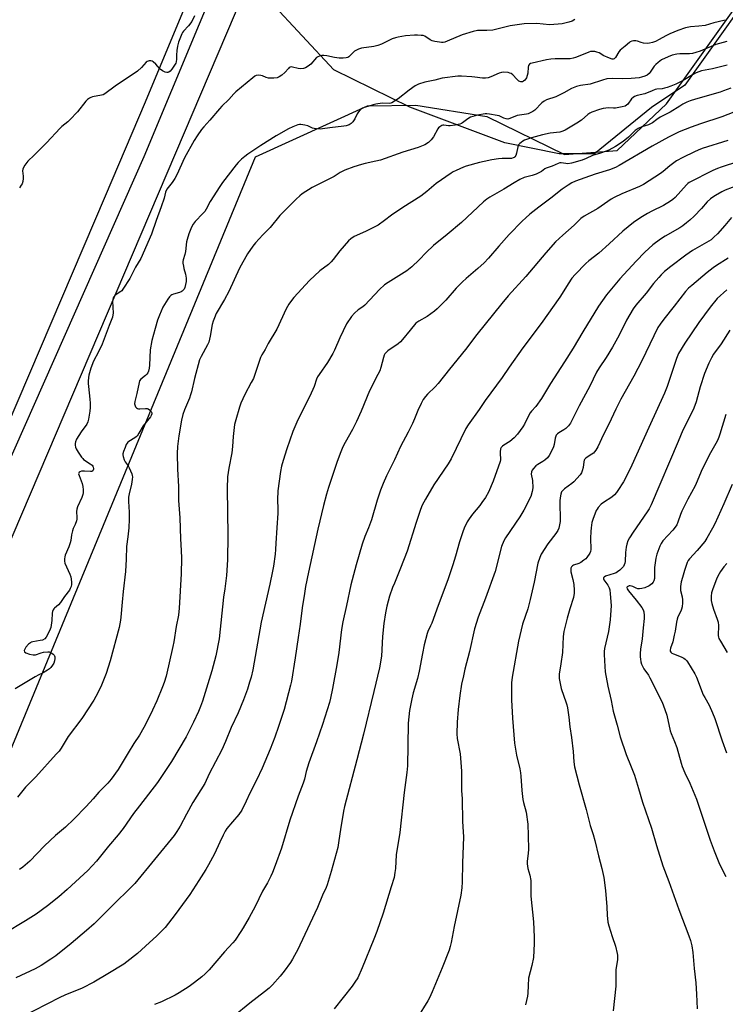
# Model space of a CAD drawing. Units: inches. Extents: x 1213771 to 1219771, y 565455 to 569455.
# Drawn here: x 1218221 to 1218559, y 568361 to 568833 of the extents above; entities that cross this region are included whole.
import ezdxf

# ---------------------------------------------------------------- set-up
doc = ezdxf.new("R2010")
doc.units = ezdxf.units.IN
doc.header["$MEASUREMENT"] = 0
for name, color, linetype in [('NTRL-Pasture Land', 2, 'Continuous'), ('NTRL-Trees', 3, 'Continuous'), ('TRANS-Road', 130, 'Continuous'), ('Undefined', 1, 'Continuous')]:
    doc.layers.add(name, color=color, linetype=linetype)

msp = doc.modelspace()

# ---------------------------------------------------------------- linework, layer by layer
at = {"layer": 'NTRL-Pasture Land'}
msp.add_polyline3d([(1218009.15, 568082.58, 0), (1218041.53, 568136.89, 0), (1218063.46, 568170.66, 0), (1218077.32, 568182.14, 0), (1218091.9, 568178.35, 0), (1218137.7, 568150.49, 0), (1218147.49, 568154.63, 0), (1218153.25, 568165.01, 0), (1218155.09, 568171.88, 0), (1218153.52, 568187.96, 0), (1218148.56, 568204.66, 0), (1218135.93, 568211.84, 0), (1218099.54, 568239.98, 0), (1218217.05, 568482.94, 0), (1218334.37, 568767.56, 0), (1218388.02, 568791.99, 0), (1218411.25, 568792.25, 0), (1218445.26, 568786.87, 0), (1218482.36, 568768.6, 0), (1218507.65, 568770.54, 0), (1218531.32, 568792.89, 0), (1218582.42, 568864.67, 0)], dxfattribs=at)
at = {"layer": 'NTRL-Trees'}
msp.add_lwpolyline([(1216041.69, 569455.25), (1218804.88, 569454.97), (1218737.17, 569391.34), (1218561.82, 569261.13), (1218478.49, 569202.1), (1218400.37, 569080.57), (1218385.6, 569043.95), (1218281.48, 568793.72), (1218262.32, 568748.65), (1218111.13, 568394.34), (1218075.44, 568307.23), (1218075.15, 568306.54), (1218064.36, 568280.21), (1218046.46, 568236.52), (1218042.75, 568227.46), (1218038.1, 568216.83), (1218034.59, 568208.94), (1218029.09, 568196.55), (1218025.7, 568190.08), (1218016.7, 568172.89), (1218003.17, 568150.36), (1217984.02, 568130.07), (1217967.12, 568110.92)], dxfattribs=at)
msp.add_lwpolyline([(1218496.73, 568769.03), (1218479.8, 568769.03), (1218453.76, 568774.24), (1218408.26, 568791.27), (1218371.89, 568809.27), (1218341.64, 568841.8), (1218344.24, 568860.56), (1218381.27, 568957.31), (1218435.09, 569073.63), (1218499.32, 569172.59), (1218593.07, 569252.45), (1218815.3, 569403.49), (1218846.55, 569431.27), (1218859.58, 569454.96), (1219071.16, 569454.94), (1218996.52, 569355.47), (1218865.02, 569212.76), (1218771.5, 569111.27), (1218582.74, 568861.76), (1218540.03, 568801.88), (1218524.08, 568791.17)], close=True, dxfattribs=at)
at = {"layer": 'TRANS-Road'}
for points in [[(1218048.05, 568228.4), (1218175.9, 568530.23), (1218281.05, 568767.7), (1218374.67, 568992.29)], [(1218349.03, 568893.9), (1218193.52, 568529), (1218055.38, 568212.03), (1218053.43, 568207.6), (1218051.43, 568203.19)]]:
    msp.add_lwpolyline(points, dxfattribs=at)
at = {"layer": 'Undefined'}
for points, elevation in [([(1218487.33, 568833.38), (1218486.14, 568832.64), (1218484.47, 568832.06), (1218481.3, 568831.29), (1218479.3, 568831.09), (1218475.28, 568830.88), (1218469.1, 568831.51), (1218463.16, 568831.25), (1218456.43, 568830.26), (1218448.15, 568828.24), (1218445.24, 568828.04), (1218441.84, 568828.11), (1218440.72, 568828.02), (1218438.73, 568827.55), (1218433.36, 568826.03), (1218426.14, 568822.91), (1218425.11, 568822.53), (1218424.33, 568822.34), (1218423.48, 568822.31), (1218422.6, 568822.42), (1218420.25, 568822.87), (1218419.1, 568823.19), (1218418.06, 568823.69), (1218415.44, 568825.35), (1218414.64, 568825.62), (1218413.77, 568825.77), (1218411.98, 568825.91), (1218410.57, 568825.86), (1218406.29, 568825.5), (1218402.79, 568824.95), (1218401.44, 568824.62), (1218399.92, 568824.08), (1218394.69, 568821.55), (1218392.94, 568820.87), (1218391.03, 568820.45), (1218385.1, 568819.58), (1218383.78, 568819.2), (1218382.79, 568818.72), (1218381.87, 568818.11), (1218379.17, 568815.49), (1218378.56, 568815.15), (1218377.81, 568814.92), (1218376.34, 568814.75), (1218374.44, 568814.88), (1218372.2, 568815.2), (1218368.5, 568815.96), (1218367.16, 568816.16), (1218366.1, 568816.14), (1218365.03, 568815.86), (1218364.27, 568815.54), (1218363.59, 568815.08), (1218360.93, 568811.99), (1218359.58, 568810.93), (1218358.38, 568810.17), (1218357.36, 568809.83), (1218356, 568809.77), (1218354.89, 568809.89), (1218352.08, 568810.58), (1218351.54, 568810.61), (1218351.05, 568810.51), (1218350.59, 568810.29), (1218350.17, 568809.95), (1218348.48, 568808), (1218346.95, 568806.63), (1218345.75, 568805.81), (1218344.8, 568805.47), (1218343.2, 568805.23), (1218340.64, 568805.25), (1218339.46, 568805.52), (1218337.73, 568806.31), (1218336.99, 568806.57), (1218335.88, 568806.64), (1218334.78, 568806.46), (1218334.03, 568806.12), (1218333.11, 568805.46), (1218324.96, 568798.73), (1218323.95, 568797.66), (1218321.68, 568794.98), (1218318.34, 568791.76), (1218317.22, 568790.59), (1218312.44, 568785.04), (1218309.67, 568781.98), (1218308.58, 568780.61), (1218306.4, 568777.56), (1218304.97, 568775.37), (1218300.39, 568767.04), (1218296.74, 568758.95), (1218295.81, 568757.09), (1218294.48, 568755.17), (1218292.5, 568752.87), (1218291.88, 568751.96), (1218291.31, 568750.63), (1218290.61, 568747.75), (1218289.28, 568743.52), (1218286.77, 568737.09), (1218284.52, 568730.47), (1218279.45, 568718.75), (1218276.99, 568714.62), (1218274.12, 568709.16), (1218270.88, 568704.02), (1218270.35, 568703.35), (1218269.93, 568702.97), (1218267.71, 568701.56), (1218267.02, 568701.05), (1218266.49, 568700.43), (1218266.25, 568699.96), (1218266.04, 568699.23), (1218265.96, 568698.41), (1218266.2, 568692.66), (1218266.11, 568691.83), (1218265.85, 568690.75), (1218264.23, 568686.67), (1218261.95, 568680.24), (1218260.94, 568677.66), (1218259.17, 568674.03), (1218256.84, 568669.63), (1218255.44, 568666.23), (1218254.54, 568662.92), (1218254.37, 568661.76), (1218254.24, 568659.98), (1218254.23, 568658.81), (1218254.33, 568657.39), (1218255.09, 568651.42), (1218255.19, 568649.42), (1218255.18, 568647.41), (1218255.07, 568645.65), (1218254.46, 568641.84), (1218254.08, 568640.42), (1218253.57, 568639.39), (1218250.84, 568635.78), (1218248.67, 568632.13), (1218248.15, 568630.85), (1218248.01, 568630.13), (1218247.99, 568629.39), (1218248.17, 568628.31), (1218248.48, 568627.51), (1218249.4, 568625.99), (1218251.04, 568623.51), (1218251.61, 568622.85), (1218252.05, 568622.46), (1218255.27, 568620.36), (1218256.08, 568619.67), (1218256.42, 568619.21), (1218256.67, 568618.7), (1218256.81, 568618.17), (1218256.8, 568617.73), (1218256.7, 568617.31), (1218256.49, 568616.98), (1218255.98, 568616.73), (1218255.31, 568616.7), (1218252.44, 568616.9), (1218250.98, 568616.83), (1218250.26, 568616.59), (1218249.92, 568616.31), (1218249.71, 568615.95), (1218249.68, 568615.49), (1218249.86, 568614.72), (1218251.3, 568610.91), (1218251.73, 568609.5), (1218251.92, 568607.85), (1218251.88, 568606.48), (1218251.67, 568605.62), (1218251.15, 568604.22), (1218249.15, 568599.68), (1218248.77, 568598.62), (1218248.66, 568597.52), (1218248.83, 568594.67), (1218248.75, 568593.82), (1218248.57, 568592.99), (1218248.04, 568591.35), (1218247.06, 568589.29), (1218246.67, 568588.26), (1218246.21, 568586.39), (1218245.86, 568583.58), (1218245.63, 568582.47), (1218244.92, 568580.53), (1218243.23, 568576.61), (1218243, 568575.84), (1218242.85, 568574.81), (1218242.92, 568573.66), (1218243.14, 568572.82), (1218245.46, 568567.42), (1218245.91, 568566.14), (1218246.1, 568565.04), (1218246.19, 568563.61), (1218246.19, 568562.47), (1218246.07, 568561.63), (1218245.68, 568560.55), (1218245.26, 568559.8), (1218242.96, 568556.77), (1218241.05, 568553.85), (1218240.05, 568552.82), (1218238.1, 568551.22), (1218237.73, 568550.82), (1218237.43, 568550.37), (1218237.15, 568549.57), (1218236.98, 568548.71), (1218236.86, 568545.26), (1218236.3, 568541.88), (1218236.05, 568541.06), (1218235.6, 568540.02), (1218234.14, 568537.27), (1218233.43, 568536.51), (1218232.34, 568535.91), (1218231.23, 568535.63), (1218227.78, 568535.08), (1218226.96, 568534.83), (1218226.54, 568534.62), (1218225.72, 568533.95), (1218224.42, 568532.43), (1218223.82, 568531.52), (1218223.64, 568530.86), (1218223.76, 568530.28), (1218224.31, 568529.83), (1218226.21, 568529.13), (1218227.92, 568528.74), (1218229.03, 568528.88), (1218231.78, 568529.83), (1218232.92, 568530.09), (1218234.98, 568530.23), (1218235.55, 568530.17), (1218236.1, 568530.02), (1218236.85, 568529.6), (1218237.53, 568529.08), (1218237.92, 568528.69), (1218238.19, 568528.25), (1218238.29, 568527.78), (1218238.25, 568527), (1218238.05, 568525.92), (1218237.72, 568524.86), (1218237.18, 568523.88), (1218236.35, 568522.74), (1218235.75, 568522.14), (1218234.79, 568521.44), (1218232.74, 568520.2), (1218230.62, 568519.23), (1218228.87, 568518.25), (1218219.2, 568512.52)], 598), ([(1218559.79, 568833.01), (1218558.67, 568832.94), (1218553.91, 568831.74), (1218549.78, 568830.55), (1218546.82, 568830.15), (1218542.75, 568829.81), (1218540.41, 568829.32), (1218536.69, 568828.03), (1218532.85, 568826.42), (1218530.94, 568825.56), (1218527.81, 568823.8), (1218525.97, 568822.86), (1218524.59, 568822.34), (1218523.17, 568821.94), (1218522.03, 568821.84), (1218520.31, 568822.03), (1218519.2, 568822.29), (1218517.36, 568822.93), (1218516.57, 568823.12), (1218515.51, 568823.14), (1218514.71, 568822.96), (1218513.94, 568822.64), (1218513.48, 568822.34), (1218511.42, 568820.51), (1218509.14, 568818.69), (1218508.44, 568817.81), (1218506.78, 568815.08), (1218506.21, 568814.56), (1218505.77, 568814.4), (1218505.27, 568814.41), (1218504.74, 568814.53), (1218502.86, 568815.27), (1218501.27, 568816), (1218498.96, 568817.31), (1218497.94, 568817.77), (1218496.87, 568818.04), (1218495.74, 568818.06), (1218494.89, 568817.96), (1218494.06, 568817.73), (1218489.8, 568815.87), (1218487.67, 568815.07), (1218486.58, 568814.76), (1218485.17, 568814.55), (1218483.74, 568814.44), (1218477.88, 568814.49), (1218475.82, 568814.4), (1218473.82, 568814.06), (1218466.86, 568812.47), (1218466.1, 568812.21), (1218465.67, 568811.94), (1218465.2, 568811.32), (1218465.01, 568810.52), (1218464.77, 568807.57), (1218464.19, 568805.39), (1218463.95, 568804.89), (1218463.44, 568804.23), (1218462.79, 568803.73), (1218462.28, 568803.55), (1218461.47, 568803.49), (1218460.98, 568803.63), (1218460.56, 568803.87), (1218459.57, 568804.73), (1218457.6, 568806.9), (1218456.94, 568807.4), (1218456.18, 568807.7), (1218455.36, 568807.88), (1218453.1, 568808.11), (1218452.25, 568807.99), (1218451.14, 568807.63), (1218447.17, 568805.84), (1218445.84, 568805.46), (1218444.49, 568805.2), (1218443.08, 568805.19), (1218439.39, 568805.79), (1218437.98, 568805.94), (1218433.03, 568806.25), (1218431.29, 568806.26), (1218423.78, 568805.17), (1218420.24, 568804.31), (1218415.45, 568803.36), (1218412.4, 568802.29), (1218410.86, 568801.49), (1218408, 568799.47), (1218402.71, 568795.31), (1218400.99, 568794.17), (1218399.71, 568793.46), (1218399.18, 568793.27), (1218398.38, 568793.12), (1218395.03, 568793.2), (1218392.11, 568792.79), (1218390.68, 568792.47), (1218388.15, 568791.73), (1218386.48, 568791.2), (1218385.68, 568790.85), (1218384.51, 568790.01), (1218383.72, 568789.18), (1218383.13, 568788.17), (1218382, 568785.73), (1218381.03, 568784.26), (1218380.22, 568783.44), (1218379.23, 568782.92), (1218377.86, 568782.46), (1218376.77, 568782.24), (1218369.95, 568781.48), (1218366.5, 568780.89), (1218365.36, 568780.8), (1218363.65, 568780.88), (1218362.53, 568781.06), (1218361.73, 568781.35), (1218359.4, 568782.42), (1218358.03, 568782.78), (1218356.08, 568783.03), (1218355.53, 568783.01), (1218354.71, 568782.83), (1218352.3, 568781.89), (1218350.18, 568780.95), (1218344.31, 568777.55), (1218336.88, 568772.92), (1218330.67, 568768.81), (1218329.22, 568767.77), (1218327.73, 568766.41), (1218326.08, 568764.79), (1218325.11, 568763.71), (1218318.57, 568755.16), (1218317.29, 568753.28), (1218312.68, 568746.09), (1218310.8, 568742.5), (1218310.09, 568741.33), (1218309.23, 568740.29), (1218305.44, 568736.58), (1218304.51, 568735.25), (1218303.74, 568733.79), (1218302.45, 568730.62), (1218301.62, 568727.95), (1218301.4, 568726.82), (1218300.81, 568722.18), (1218300.5, 568720.78), (1218299.78, 568718.23), (1218299.64, 568717.38), (1218299.64, 568716.52), (1218299.83, 568715.09), (1218300.1, 568713.99), (1218300.94, 568711.31), (1218301.2, 568709.39), (1218301.21, 568708.57), (1218301.11, 568707.72), (1218300.47, 568704.92), (1218300.15, 568704.16), (1218299.82, 568703.69), (1218299.21, 568703.1), (1218298.74, 568702.79), (1218297.94, 568702.49), (1218295.05, 568701.74), (1218294.25, 568701.41), (1218293.79, 568701.09), (1218293.22, 568700.46), (1218292.37, 568699.26), (1218290.74, 568696.81), (1218290.02, 568695.52), (1218288.41, 568691.67), (1218287.52, 568689.23), (1218286.28, 568685.23), (1218284.66, 568679.48), (1218283.91, 568675.07), (1218283.69, 568667.69), (1218283.51, 568666.29), (1218283.16, 568664.86), (1218282.83, 568664.06), (1218282.37, 568663.38), (1218281.78, 568662.77), (1218279.5, 568660.96), (1218278.9, 568660.14), (1218278.6, 568659.37), (1218277.61, 568654.13), (1218276.59, 568650.25), (1218276.51, 568649.14), (1218276.71, 568648.1), (1218276.99, 568647.64), (1218277.37, 568647.25), (1218277.8, 568646.93), (1218278.28, 568646.73), (1218279.02, 568646.68), (1218281.74, 568646.95), (1218282.54, 568646.88), (1218283.03, 568646.69), (1218283.68, 568646.23), (1218284.4, 568645.44), (1218284.71, 568644.78), (1218284.7, 568644.32), (1218284.47, 568643.6), (1218284.09, 568642.89), (1218280.61, 568638.57), (1218278.58, 568635), (1218277.66, 568633.68), (1218277.3, 568633.29), (1218276.67, 568632.79), (1218273.69, 568631.07), (1218273.26, 568630.73), (1218272.89, 568630.33), (1218272.47, 568629.59), (1218271.9, 568628.24), (1218271.17, 568626.32), (1218270.86, 568625.22), (1218270.83, 568624.68), (1218270.94, 568623.89), (1218271.42, 568622.35), (1218271.99, 568621.36), (1218273.35, 568619.44), (1218273.9, 568618.44), (1218275.14, 568615.55), (1218275.39, 568614.75), (1218275.46, 568614.2), (1218275.39, 568612.8), (1218275.04, 568610.56), (1218273.8, 568606.06), (1218273.54, 568604.37), (1218273.53, 568602.67), (1218273.79, 568599.51), (1218273.86, 568597.5), (1218273.88, 568593.78), (1218273.74, 568589.76), (1218273.3, 568585.42), (1218272.59, 568580.68), (1218272.41, 568574.62), (1218272.06, 568568.7), (1218270.97, 568559.21), (1218270.45, 568554.01), (1218269.96, 568546.81), (1218269.79, 568545.36), (1218269.12, 568541.95), (1218264.74, 568525.94), (1218262.82, 568519.83), (1218260.27, 568513.41), (1218257.98, 568508.89), (1218256.98, 568507.08), (1218251.19, 568498.22), (1218244.69, 568489.58), (1218241.26, 568484.13), (1218240.28, 568482.7), (1218238.98, 568481.15), (1218229.12, 568470.36), (1218224.25, 568465.44), (1218220.34, 568460.6)], 596), ([(1218305.1, 568835.12), (1218303.83, 568832.43), (1218302.24, 568830.28), (1218299.92, 568827.83), (1218299.46, 568827.19), (1218299.06, 568826.46), (1218297.55, 568822.42), (1218296.96, 568820.51), (1218296.73, 568818.5), (1218296.62, 568816.19), (1218296.63, 568814.27), (1218296.47, 568813.12), (1218296.23, 568812.49), (1218295.63, 568811.48), (1218294.24, 568809.54), (1218293.48, 568808.63), (1218292.83, 568808.11), (1218292.35, 568807.91), (1218291.87, 568807.88), (1218291.14, 568808.11), (1218289.92, 568808.77), (1218288.77, 568809.58), (1218286.64, 568811.92), (1218285.31, 568813.06), (1218284.82, 568813.34), (1218284.3, 568813.51), (1218283.49, 568813.54), (1218282.96, 568813.44), (1218282.48, 568813.2), (1218282.06, 568812.86), (1218279.86, 568810.42), (1218277.86, 568808.64), (1218267.11, 568801.46), (1218262.16, 568797.71), (1218261.4, 568797.33), (1218260.59, 568797.08), (1218256.31, 568796.33), (1218255.52, 568796.04), (1218254.81, 568795.62), (1218253.91, 568794.96), (1218253.1, 568794.17), (1218249.15, 568789.16), (1218245.52, 568785.27), (1218244.45, 568784.25), (1218241.68, 568782.05), (1218240.82, 568781.27), (1218234.25, 568774.19), (1218228.43, 568768.37), (1218225.38, 568765.44), (1218223.94, 568763.61), (1218223.05, 568762.13), (1218222.88, 568761.61), (1218222.81, 568760.81), (1218223.03, 568758.32), (1218223.04, 568757.17), (1218222.9, 568755.73), (1218222.62, 568754.62), (1218222.22, 568753.88), (1218221.38, 568752.73)], 600), ([(1218560.17, 568822.88), (1218554.95, 568821.34), (1218547.35, 568818.23), (1218545.4, 568817.54), (1218543.74, 568817.14), (1218542.35, 568816.91), (1218537.63, 568816.85), (1218536.19, 568816.73), (1218533.95, 568816.24), (1218532.01, 568815.51), (1218528.87, 568814.04), (1218527.21, 568812.81), (1218526.1, 568811.83), (1218525.31, 568810.97), (1218523.49, 568808.12), (1218522.98, 568807.46), (1218521.97, 568806.63), (1218520.94, 568806.18), (1218519.3, 568805.69), (1218518.18, 568805.46), (1218514.42, 568805.12), (1218510.29, 568804.86), (1218505.42, 568805.1), (1218502.75, 568804.93), (1218500.54, 568804.34), (1218494.64, 568802.31), (1218490.11, 568801.66), (1218488.11, 568801.17), (1218485.71, 568800.24), (1218482.09, 568798.25), (1218478.19, 568796.26), (1218473.86, 568794.79), (1218472.6, 568794.23), (1218471.52, 568793.38), (1218468.22, 568789.91), (1218467.28, 568789.25), (1218466, 568788.56), (1218464.93, 568788.12), (1218464.15, 568787.93), (1218459.73, 568787.27), (1218458.6, 568786.9), (1218455.76, 568785.72), (1218455.25, 568785.65), (1218454.47, 568785.76), (1218453.43, 568786.13), (1218451.18, 568787.11), (1218450.12, 568787.39), (1218446.44, 568788.06), (1218445.28, 568788.15), (1218444.41, 568788.12), (1218440.72, 568787.48), (1218437.42, 568786.51), (1218436.17, 568785.82), (1218433.49, 568783.76), (1218433.05, 568783.5), (1218432.25, 568783.22), (1218429.99, 568782.78), (1218427.7, 568782.45), (1218426.85, 568782.44), (1218424.62, 568782.7), (1218424.09, 568782.69), (1218423.59, 568782.56), (1218422.67, 568781.99), (1218422.05, 568781.43), (1218421.7, 568780.99), (1218419.67, 568777.18), (1218418.56, 568775.62), (1218417.98, 568775.02), (1218417.28, 568774.47), (1218415.54, 568773.36), (1218412.38, 568772.06), (1218405.04, 568769.75), (1218394.2, 568765.99), (1218391.98, 568765.39), (1218386.89, 568764.3), (1218385.2, 568763.86), (1218381.55, 568762.73), (1218377.12, 568761.1), (1218375.01, 568759.99), (1218372.05, 568758.11), (1218370.79, 568757.4), (1218361.53, 568752.83), (1218356.77, 568749.76), (1218355.62, 568748.81), (1218353.87, 568747.18), (1218346.02, 568739.35), (1218341.41, 568733.7), (1218337.93, 568730.19), (1218334.35, 568726.35), (1218333.11, 568724.71), (1218330.58, 568721.01), (1218326.67, 568714.15), (1218321.6, 568702.9), (1218319.58, 568699.13), (1218315.62, 568692.41), (1218314.69, 568690.32), (1218314.14, 568688.74), (1218313.69, 568687.09), (1218312.63, 568681.5), (1218311.97, 568678.63), (1218311.42, 568677.37), (1218308.33, 568671.76), (1218307.57, 568670.15), (1218305.14, 568661.28), (1218303.71, 568654.91), (1218303.33, 568653.5), (1218302.73, 568651.88), (1218300.34, 568646.22), (1218299.56, 568644.03), (1218298.95, 568641.25), (1218297.73, 568633.77), (1218297.04, 568628.66), (1218296.83, 568625.37), (1218296.99, 568617.73), (1218297.51, 568609.57), (1218297.47, 568602.71), (1218298.19, 568594.42), (1218298.52, 568584.38), (1218298.84, 568578.81), (1218298.96, 568575.14), (1218298.81, 568567.57), (1218297.88, 568551.22), (1218297.47, 568547.86), (1218296.34, 568542.44), (1218295.23, 568534.98), (1218294.81, 568532.77), (1218291.59, 568518.54), (1218290.7, 568515.58), (1218289.9, 568513.42), (1218287.14, 568506.83), (1218285.09, 568502.3), (1218283.03, 568498.03), (1218280.88, 568493.91), (1218278.78, 568490.37), (1218276.13, 568486.3), (1218273.4, 568481.9), (1218268.55, 568473.81), (1218265.26, 568469.14), (1218263.61, 568467.27), (1218259.39, 568463.02), (1218256.69, 568459.81), (1218253.3, 568456.14), (1218247.38, 568450.04), (1218243.36, 568446.2), (1218238.65, 568442.12), (1218233.38, 568437.32), (1218226.24, 568429.96), (1218223.01, 568427), (1218221.34, 568425.83)], 594), ([(1218560.35, 568811.48), (1218553.32, 568809.72), (1218548.1, 568808.7), (1218546.75, 568808.32), (1218545.55, 568807.81), (1218543.77, 568806.88), (1218539.33, 568804.2), (1218537.07, 568802.95), (1218535.76, 568802.34), (1218533.29, 568801.36), (1218531.63, 568800.75), (1218530.25, 568800.39), (1218529.14, 568800.19), (1218526.69, 568799.94), (1218525.9, 568799.76), (1218524.36, 568799.21), (1218520.93, 568797.72), (1218517.21, 568796.88), (1218515.95, 568796.45), (1218515.25, 568796.02), (1218514.43, 568795.29), (1218512.79, 568792.77), (1218512.15, 568792.25), (1218511.4, 568791.86), (1218510.11, 568791.51), (1218506.86, 568790.91), (1218505.88, 568790.86), (1218503.5, 568790.97), (1218500.88, 568790.64), (1218499.11, 568790.21), (1218495.49, 568789), (1218494.51, 568788.5), (1218493.6, 568787.9), (1218490.5, 568785.15), (1218488.38, 568783.61), (1218482.67, 568780.34), (1218481.62, 568779.84), (1218480.23, 568779.43), (1218475.53, 568778.81), (1218471.82, 568778.01), (1218466.67, 568776.62), (1218463.28, 568775.52), (1218462.52, 568775.12), (1218461.6, 568774.48), (1218460.96, 568773.94), (1218460.44, 568773.33), (1218460.05, 568772.34), (1218459.4, 568769.32), (1218459.07, 568768.23), (1218458.67, 568767.56), (1218458.3, 568767.27), (1218457.84, 568767.05), (1218457.09, 568766.81), (1218456.28, 568766.69), (1218452.54, 568766.69), (1218450.78, 568766.53), (1218447.55, 568766.04), (1218443.94, 568765.28), (1218441.72, 568764.75), (1218435.32, 568763), (1218433.96, 568762.5), (1218430.47, 568761), (1218429.16, 568760.37), (1218428.17, 568759.75), (1218421, 568754.71), (1218419.85, 568753.81), (1218416.53, 568750.94), (1218413.6, 568748.64), (1218404.92, 568743.23), (1218399.47, 568739.53), (1218396.14, 568737.03), (1218393.08, 568734.85), (1218391.56, 568733.97), (1218387.06, 568731.71), (1218381.71, 568729.29), (1218380.02, 568728.18), (1218378.9, 568727.26), (1218374.76, 568722.44), (1218371.62, 568718.27), (1218370.7, 568717.18), (1218369.32, 568715.91), (1218365.29, 568712.9), (1218360.34, 568708.27), (1218352.7, 568700.03), (1218351.59, 568698.65), (1218350.39, 568696.97), (1218349.16, 568694.64), (1218344.58, 568684.85), (1218340.49, 568678.08), (1218338.95, 568675.16), (1218337.38, 568672.58), (1218336.85, 568671.29), (1218333.36, 568661.32), (1218332.37, 568659.28), (1218329.27, 568653.67), (1218327.43, 568649.41), (1218326.71, 568647.5), (1218324.94, 568641.49), (1218324.41, 568639.18), (1218323.73, 568633.47), (1218323.37, 568628.69), (1218323.01, 568625.6), (1218321.67, 568618.27), (1218321.05, 568614.15), (1218320.76, 568608.47), (1218321.21, 568586.05), (1218321.04, 568574.42), (1218320.54, 568566.89), (1218319.73, 568560.41), (1218319.14, 568556.41), (1218317.05, 568536.51), (1218315.46, 568528.39), (1218313.5, 568521.13), (1218308.98, 568506.64), (1218308.02, 568504), (1218307.03, 568501.62), (1218304.73, 568496.51), (1218301.17, 568489.44), (1218294.08, 568477.65), (1218287.4, 568467.61), (1218278.78, 568456.49), (1218276.01, 568452.71), (1218271, 568445.49), (1218268.68, 568442.54), (1218263.96, 568437.02), (1218258.22, 568429.96), (1218254.05, 568425.44), (1218252.23, 568423.61), (1218244.22, 568416.25), (1218240.24, 568412.78), (1218234.74, 568408.51), (1218229.25, 568404.47), (1218224.2, 568401.25), (1218214.11, 568395.15)], 592), ([(1218562.08, 568800.5), (1218558.65, 568799.09), (1218556.98, 568798.48), (1218545.1, 568795.23), (1218542.64, 568794.4), (1218541.03, 568793.75), (1218539.17, 568792.79), (1218537.62, 568791.89), (1218533.02, 568788.98), (1218528.28, 568786.48), (1218526.63, 568785.44), (1218524.53, 568783.87), (1218523.63, 568783.31), (1218522.59, 568782.91), (1218519.39, 568781.98), (1218517.64, 568781.08), (1218516.24, 568780.09), (1218513.06, 568776.97), (1218510.58, 568774.92), (1218506.92, 568772.5), (1218503.71, 568770.76), (1218502.4, 568770.23), (1218499.7, 568769.31), (1218495.88, 568768.23), (1218492.77, 568766.71), (1218490.86, 568765.92), (1218485.77, 568764.54), (1218484.06, 568764.23), (1218483.02, 568764.28), (1218480.8, 568764.63), (1218480.25, 568764.61), (1218479.43, 568764.4), (1218476.47, 568763.1), (1218473.61, 568762.13), (1218472.97, 568761.72), (1218471.44, 568760.49), (1218468.78, 568759.21), (1218466.98, 568758.56), (1218463.17, 568757.58), (1218461.06, 568756.64), (1218458.23, 568755.13), (1218453.35, 568751.97), (1218446.7, 568748.16), (1218445.25, 568747.21), (1218443.62, 568745.99), (1218433.06, 568736.04), (1218426.16, 568730.23), (1218419.74, 568725.04), (1218416.16, 568721.64), (1218412.73, 568718.08), (1218409.3, 568714.79), (1218406.84, 568712.9), (1218397.87, 568707.33), (1218396.21, 568706.15), (1218393.8, 568703.97), (1218386.73, 568696.39), (1218385.85, 568695.68), (1218383.63, 568694.17), (1218381.83, 568692.59), (1218380.46, 568691.06), (1218378, 568687.45), (1218374.85, 568680.82), (1218372.26, 568674.85), (1218371.48, 568673.26), (1218368.95, 568668.99), (1218364.88, 568663.24), (1218364.13, 568661.99), (1218363.68, 568660.94), (1218362.53, 568657.43), (1218360.5, 568652.77), (1218354.72, 568641.5), (1218352.2, 568635.9), (1218349.33, 568627.52), (1218347.57, 568621.9), (1218346.89, 568619.31), (1218346.34, 568616.72), (1218345.04, 568607.47), (1218344.88, 568603.07), (1218345.09, 568598.72), (1218345.06, 568596.64), (1218344.54, 568589.69), (1218344.2, 568582.33), (1218343.97, 568579.35), (1218343.74, 568576.98), (1218342.94, 568571.25), (1218342.57, 568568.95), (1218341.28, 568562.61), (1218337.14, 568544.53), (1218333.19, 568521.55), (1218332.36, 568518.15), (1218331.59, 568515.63), (1218330.49, 568512.35), (1218328.6, 568507.18), (1218326.11, 568500.98), (1218322.78, 568494.03), (1218320.08, 568487.2), (1218318.23, 568483.26), (1218312.2, 568471.68), (1218310.13, 568467.19), (1218304.39, 568458.03), (1218301.32, 568452.42), (1218298.34, 568446.6), (1218296.77, 568444.13), (1218295.44, 568442.22), (1218276.64, 568419.18), (1218264.27, 568407.03), (1218257.06, 568399.8), (1218253.51, 568396.65), (1218246.13, 568390.43), (1218238.78, 568384.55), (1218236.34, 568382.85), (1218231.67, 568379.88), (1218228.87, 568378.31), (1218219.59, 568373.92)], 590), ([(1218563.51, 568788.98), (1218557.73, 568786.64), (1218547.54, 568783.29), (1218543.09, 568781.7), (1218537.36, 568779.5), (1218532.19, 568777.01), (1218524.42, 568772.71), (1218508.53, 568763.4), (1218506.78, 568762.45), (1218503.89, 568761.29), (1218497.03, 568759.19), (1218492.1, 568757.52), (1218487.71, 568755.92), (1218485.95, 568755.12), (1218484.2, 568754.02), (1218481.27, 568752.01), (1218475.91, 568747.79), (1218470.07, 568743.42), (1218465.74, 568739.97), (1218463.83, 568738.33), (1218462.17, 568736.74), (1218455.94, 568730.28), (1218450.92, 568724.73), (1218445.94, 568718.97), (1218443.91, 568716.74), (1218440.91, 568713.93), (1218435.28, 568709.18), (1218433.58, 568707.61), (1218430.54, 568704.54), (1218425.53, 568698.84), (1218421.41, 568694.68), (1218420.08, 568693.55), (1218416.56, 568691.03), (1218412.59, 568688.77), (1218411.24, 568687.77), (1218408.42, 568684.51), (1218404.79, 568679.89), (1218403.84, 568678.78), (1218402.7, 568677.86), (1218397.8, 568674.56), (1218396.92, 568673.8), (1218396.4, 568673.14), (1218396.06, 568672.38), (1218395.69, 568671.29), (1218394.51, 568666.47), (1218393.92, 568664.89), (1218393.07, 568663.12), (1218388.96, 568655.39), (1218385.01, 568645.62), (1218382.8, 568640.62), (1218380.9, 568636.9), (1218377.27, 568630.56), (1218376.22, 568628.52), (1218375.24, 568626.12), (1218373.54, 568621.51), (1218369.37, 568609.06), (1218368.4, 568605.76), (1218366.97, 568600.33), (1218364.29, 568588.99), (1218359.76, 568568.38), (1218358.38, 568561.54), (1218357.79, 568558.2), (1218356.72, 568551.28), (1218355.83, 568543.5), (1218354.79, 568537.17), (1218353.47, 568527.42), (1218351.56, 568516.2), (1218351.16, 568514.26), (1218348.08, 568502.55), (1218345.43, 568494.37), (1218343.66, 568489.32), (1218341.44, 568483.59), (1218337.57, 568474.44), (1218334.87, 568468.72), (1218331.63, 568462.44), (1218329.95, 568458.73), (1218327.81, 568454.36), (1218326.39, 568452.24), (1218323.31, 568448.72), (1218320.74, 568445.53), (1218319.89, 568444.34), (1218318.86, 568442.37), (1218317.35, 568438.95), (1218314.69, 568433.35), (1218311.86, 568428.15), (1218310.54, 568425.84), (1218307.31, 568420.55), (1218302.93, 568413.87), (1218295.92, 568404.26), (1218291.07, 568398.09), (1218287.04, 568393.88), (1218283.61, 568390.9), (1218277.9, 568385.69), (1218272.79, 568381.61), (1218271.36, 568380.57), (1218263.67, 568375.84), (1218256.98, 568371.94), (1218251.31, 568368.99), (1218243.14, 568365.6), (1218240.73, 568364.49), (1218222.05, 568354.98)], 588), ([(1218560.58, 568775.38), (1218548.4, 568771.45), (1218546.52, 568770.76), (1218544.67, 568769.97), (1218539.03, 568767.26), (1218536.13, 568765.62), (1218532.82, 568763.24), (1218529.61, 568760.47), (1218528.36, 568759.47), (1218520.3, 568754.28), (1218518.39, 568753.31), (1218509.93, 568749.79), (1218506.19, 568748.04), (1218504.76, 568747.18), (1218498.37, 568742.81), (1218491.82, 568739.14), (1218490.28, 568737.98), (1218487.08, 568734.82), (1218481.64, 568730), (1218478.13, 568726.75), (1218473.4, 568721.57), (1218463.83, 568710.14), (1218455.41, 568700.89), (1218452.32, 568697.29), (1218440.38, 568682.42), (1218434.92, 568675.22), (1218427.27, 568665.7), (1218421.91, 568658.85), (1218420.51, 568657.31), (1218416.78, 568653.7), (1218415.85, 568652.67), (1218414.76, 568651.15), (1218413.83, 568649.36), (1218412.23, 568645.96), (1218410.58, 568641.87), (1218409.6, 568639.73), (1218407.55, 568635.51), (1218403.93, 568628.73), (1218400.92, 568622.3), (1218397.18, 568614.66), (1218395.47, 568610.87), (1218394.28, 568607.81), (1218392.67, 568602.88), (1218389.95, 568593.55), (1218388.56, 568589.71), (1218386.72, 568585.52), (1218385.52, 568581.91), (1218382.65, 568571.93), (1218380, 568562.29), (1218377.97, 568552.5), (1218376.22, 568544.66), (1218375.59, 568540.97), (1218374.25, 568529.85), (1218373.38, 568524.02), (1218371.28, 568512.7), (1218370.32, 568508.04), (1218369.83, 568506.03), (1218366.54, 568495.43), (1218363.67, 568487.09), (1218360.02, 568477), (1218358.74, 568472.91), (1218357.79, 568469.26), (1218357.18, 568467.28), (1218354.87, 568461.07), (1218350.88, 568449.52), (1218346.85, 568436.19), (1218343.89, 568427.8), (1218342.58, 568424.53), (1218341.72, 568422.67), (1218340.13, 568419.58), (1218337.81, 568415.53), (1218334.18, 568408.14), (1218331.31, 568402.81), (1218328.48, 568397.88), (1218327.4, 568396.13), (1218324.62, 568392.07), (1218323.56, 568390.72), (1218319.56, 568386.44), (1218312.25, 568377.88), (1218310.23, 568375.85), (1218308.67, 568374.48), (1218305.19, 568371.72), (1218302.58, 568369.84), (1218297.89, 568366.81), (1218295.87, 568365.66), (1218289.36, 568362.48), (1218286, 568361.24)], 586), ([(1218565.72, 568765.31), (1218557.42, 568762.65), (1218555.65, 568761.94), (1218553.51, 568760.92), (1218542.17, 568755.2), (1218541.5, 568754.71), (1218540.88, 568754.12), (1218535.37, 568748.09), (1218534.32, 568747.12), (1218533.22, 568746.27), (1218529.82, 568744.22), (1218524.17, 568741.42), (1218522.11, 568740.31), (1218518.95, 568738.4), (1218515.51, 568736.03), (1218510.37, 568731.94), (1218503.83, 568725.78), (1218498.91, 568721.42), (1218494.08, 568717.69), (1218492.56, 568716.37), (1218487.45, 568711.19), (1218485.87, 568709.29), (1218484.16, 568706.72), (1218481.36, 568702.04), (1218480.22, 568700.31), (1218471.23, 568687.7), (1218462.49, 568676.01), (1218455.92, 568666.7), (1218452.61, 568661.79), (1218444.47, 568650.76), (1218441.57, 568646.43), (1218436.23, 568639.03), (1218435.2, 568637.24), (1218428.07, 568622.78), (1218426.64, 568620.44), (1218419.86, 568610.26), (1218415.82, 568603.41), (1218414.28, 568600.47), (1218413.47, 568598.41), (1218411.31, 568592.29), (1218406.98, 568578.42), (1218403.93, 568570.3), (1218400.94, 568563.22), (1218400.1, 568561.05), (1218398.66, 568556.97), (1218397.34, 568552.06), (1218396.69, 568548.92), (1218395.83, 568543.82), (1218395.3, 568537.65), (1218394.75, 568528.13), (1218393.86, 568522.55), (1218391, 568511.21), (1218386.18, 568490.76), (1218382.87, 568478.54), (1218377.01, 568456.06), (1218376.56, 568453.89), (1218375.04, 568445.03), (1218374.39, 568439.8), (1218373.83, 568436.5), (1218370.65, 568424.95), (1218368.74, 568418.56), (1218368.23, 568417.23), (1218366.53, 568413.67), (1218364.09, 568407.71), (1218355.69, 568389.62), (1218354.78, 568387.8), (1218352.07, 568382.85), (1218351.11, 568381.38), (1218348.06, 568377.09), (1218346.26, 568374.77), (1218342.54, 568370.56), (1218340.88, 568368.97), (1218338.76, 568367.18), (1218331.7, 568361.77), (1218323.89, 568355.42)], 584), ([(1218566.16, 568754.16), (1218559.32, 568751.53), (1218557.76, 568750.77), (1218554.67, 568749.03), (1218553.44, 568748.27), (1218552.3, 568747.44), (1218550.82, 568746.01), (1218548.03, 568742.82), (1218544.55, 568739.1), (1218542.47, 568737.11), (1218540.92, 568735.84), (1218539.08, 568734.47), (1218537.67, 568733.53), (1218530.69, 568729.52), (1218528.44, 568728.12), (1218524.76, 568725.33), (1218520.89, 568721.77), (1218516.76, 568717.54), (1218508.94, 568709.11), (1218502.5, 568701.44), (1218498.75, 568695.91), (1218491.26, 568683.67), (1218486.63, 568675.87), (1218482.45, 568669.26), (1218475.76, 568658.92), (1218471.34, 568651.73), (1218468.63, 568647.81), (1218466.6, 568645.63), (1218465.97, 568644.82), (1218465.14, 568643.3), (1218463.22, 568639.34), (1218462.49, 568638.08), (1218459.88, 568634.61), (1218458.27, 568632.9), (1218456.26, 568631.14), (1218453.33, 568629.38), (1218452.66, 568628.85), (1218452.1, 568628.25), (1218451.76, 568627.53), (1218451.56, 568626.18), (1218451.55, 568625.06), (1218451.79, 568622.86), (1218451.75, 568622.33), (1218451.57, 568621.48), (1218448.19, 568612.12), (1218445.97, 568606.76), (1218444.57, 568604.2), (1218442.88, 568601.77), (1218441.81, 568600.38), (1218438.34, 568596.2), (1218436.72, 568594.06), (1218435.85, 568592.56), (1218434.31, 568589.46), (1218433.7, 568587.8), (1218432.19, 568583.01), (1218430.22, 568576.06), (1218428.96, 568571.96), (1218426.49, 568564.68), (1218421.89, 568552.45), (1218418.86, 568544.06), (1218418.29, 568542.71), (1218416.93, 568539.96), (1218416.55, 568538.95), (1218415.19, 568533.58), (1218414.47, 568529.42), (1218412.82, 568521), (1218411.94, 568517.38), (1218409.98, 568510.53), (1218409.31, 568507.75), (1218408.24, 568502.06), (1218407.6, 568496.07), (1218407.31, 568485.41), (1218407.16, 568475.53), (1218406.96, 568472.36), (1218405.64, 568462.8), (1218403.56, 568443.69), (1218401.84, 568432.93), (1218401.4, 568426.41), (1218401.17, 568424.4), (1218400.76, 568422.12), (1218399.44, 568417.58), (1218395.48, 568405.03), (1218392.53, 568396.15), (1218391.15, 568392.55), (1218385.54, 568378.7), (1218383.34, 568373.98), (1218382.01, 568371.83), (1218380.72, 568369.95), (1218372.15, 568359.1)], 582), ([(1218562.33, 568738.42), (1218559.16, 568734.63), (1218555.65, 568730.63), (1218554.02, 568728.96), (1218552.73, 568727.8), (1218551.63, 568727.06), (1218543.79, 568722.56), (1218540.46, 568720.33), (1218533.31, 568714.89), (1218530.39, 568712.53), (1218528.73, 568710.98), (1218527.55, 568709.72), (1218525.09, 568706.83), (1218521.51, 568702.21), (1218516.62, 568696.49), (1218515.32, 568694.73), (1218512.19, 568689.18), (1218508.54, 568682.03), (1218505.43, 568676.24), (1218502.44, 568671.3), (1218499.02, 568666.39), (1218497.69, 568664.26), (1218494.51, 568657.67), (1218489.44, 568648.21), (1218485.27, 568639.92), (1218484.25, 568638.54), (1218483.09, 568637.28), (1218482.17, 568636.64), (1218479.66, 568635.3), (1218478.98, 568634.76), (1218478.48, 568634.07), (1218477.97, 568632.71), (1218477.42, 568629.67), (1218477.13, 568628.57), (1218476.07, 568626.15), (1218475.13, 568624.33), (1218474.21, 568623.24), (1218472.93, 568622.1), (1218471.97, 568621.45), (1218469.7, 568620.11), (1218468.76, 568619.43), (1218467.53, 568618.17), (1218466.87, 568617.25), (1218466.6, 568616.5), (1218466.52, 568615.44), (1218467.15, 568612.35), (1218467.23, 568608.85), (1218466.97, 568607.17), (1218466.22, 568604.77), (1218463, 568598.1), (1218460.95, 568594.91), (1218454.2, 568584.91), (1218453.4, 568583.4), (1218452.29, 568580.79), (1218449.13, 568568.81), (1218444.55, 568555.9), (1218441.01, 568546.8), (1218439.33, 568541.22), (1218436.89, 568530.4), (1218434.7, 568521.98), (1218433.96, 568518.79), (1218433.12, 568514.75), (1218432.24, 568509.34), (1218431.46, 568502.56), (1218431.01, 568496.5), (1218430.76, 568490.92), (1218430.97, 568488.74), (1218432.42, 568481.27), (1218433.06, 568473.11), (1218433.08, 568463.78), (1218433.44, 568459.82), (1218433.57, 568448.86), (1218433.93, 568443.95), (1218434.01, 568441.56), (1218433.61, 568429), (1218433.46, 568419.97), (1218433.28, 568417.16), (1218432.76, 568413.52), (1218429.51, 568398.55), (1218428.13, 568390.88), (1218427.64, 568388.93), (1218427.11, 568387.28), (1218423.81, 568378.8), (1218419.06, 568367.31), (1218417.78, 568364.44), (1218416.97, 568362.91), (1218412.05, 568354.93)], 580), ([(1218560.88, 568718.94), (1218555.22, 568715.47), (1218553.55, 568714.29), (1218550.77, 568712.07), (1218543.35, 568705.84), (1218541.88, 568704.51), (1218540.44, 568702.9), (1218535, 568695.99), (1218529.93, 568689.71), (1218528.19, 568687.38), (1218527.1, 568685.66), (1218523.25, 568677.7), (1218519.51, 568669.69), (1218515.69, 568662.32), (1218509.36, 568651.32), (1218507.02, 568646.58), (1218503.69, 568639.37), (1218501.12, 568634.4), (1218498.31, 568628.47), (1218497.48, 568626.98), (1218496.86, 568626.08), (1218496.28, 568625.49), (1218495.57, 568624.98), (1218493.24, 568623.63), (1218492.59, 568623.11), (1218492.06, 568622.51), (1218491.85, 568622.05), (1218491.65, 568621.28), (1218491.29, 568618.68), (1218490.94, 568617.05), (1218490.57, 568616.03), (1218489.94, 568615.11), (1218486.85, 568611.73), (1218485.95, 568610.99), (1218482.35, 568608.43), (1218481.73, 568607.81), (1218481.04, 568606.88), (1218480.61, 568605.81), (1218480.29, 568604.08), (1218480.24, 568602.64), (1218480.29, 568592.78), (1218480.07, 568591.12), (1218479.66, 568589.52), (1218479.17, 568588.48), (1218478.24, 568586.96), (1218474.5, 568582.08), (1218471.31, 568577.1), (1218470.54, 568575.51), (1218469.6, 568572.7), (1218467.85, 568563.63), (1218466.01, 568555.36), (1218464.8, 568550.87), (1218462.27, 568543.56), (1218460.33, 568535.3), (1218457.34, 568518.14), (1218457.09, 568515.33), (1218456.97, 568509.52), (1218457.01, 568507.19), (1218457.5, 568498.45), (1218458.52, 568486.52), (1218459.39, 568480.69), (1218460.96, 568474.16), (1218461.35, 568472.28), (1218461.54, 568470.56), (1218462.02, 568463.82), (1218462.5, 568459.42), (1218462.77, 568457.99), (1218464.02, 568453.39), (1218464.84, 568447.67), (1218465.02, 568442.22), (1218465.1, 568435.41), (1218465, 568433.73), (1218464.58, 568429.79), (1218464.56, 568428.66), (1218464.87, 568426.37), (1218465.8, 568423.12), (1218466.22, 568420.68), (1218466.3, 568413.06), (1218467.54, 568400.77), (1218467.86, 568393.45), (1218467.9, 568390.49), (1218467.57, 568383.68), (1218466.8, 568379.91), (1218465.23, 568373.73), (1218464.96, 568370.26), (1218464.91, 568366.58), (1218464.71, 568365.12), (1218463.81, 568361.03)], 578), ([(1218560.11, 568703.79), (1218555.62, 568699.54), (1218552.17, 568695.51), (1218546.78, 568688.11), (1218540.09, 568678.23), (1218537.1, 568673.25), (1218536.06, 568670.83), (1218531.66, 568657.51), (1218530.38, 568654.2), (1218522.79, 568637.73), (1218514.67, 568619.67), (1218512.48, 568615.1), (1218510.61, 568611.72), (1218508.03, 568607.51), (1218507.35, 568606.57), (1218506.39, 568605.47), (1218505.03, 568604.36), (1218501.14, 568601.86), (1218500.04, 568601.05), (1218498.52, 568599.39), (1218498.02, 568598.71), (1218497.61, 568597.97), (1218495.92, 568593.66), (1218495.58, 568592.24), (1218495.15, 568589.63), (1218494.96, 568587.9), (1218494.85, 568584.77), (1218495.05, 568579.3), (1218494.84, 568578.27), (1218494.5, 568577.53), (1218493.04, 568575.44), (1218492.56, 568574.88), (1218491.69, 568574.12), (1218490.29, 568573.09), (1218489.3, 568572.52), (1218486.79, 568571.75), (1218486.29, 568571.53), (1218485.75, 568571.06), (1218485.49, 568570.4), (1218485.43, 568569.63), (1218485.51, 568568.56), (1218486.41, 568564.97), (1218486.86, 568562.51), (1218487.11, 568559.87), (1218487.09, 568558.44), (1218486.7, 568556.27), (1218484.99, 568550.8), (1218483.69, 568546.34), (1218482.13, 568540.06), (1218481.82, 568537.6), (1218481.38, 568530), (1218480.67, 568524.44), (1218479.9, 568519.56), (1218479.84, 568518.52), (1218479.91, 568517.45), (1218480.81, 568512.7), (1218483.23, 568505.85), (1218483.55, 568504.78), (1218483.84, 568503.34), (1218484.53, 568499), (1218484.98, 568494.23), (1218485.77, 568489.25), (1218486.49, 568482.47), (1218486.89, 568477.56), (1218487.27, 568475.09), (1218489.36, 568466.41), (1218492.85, 568454.58), (1218494.68, 568446.92), (1218496.12, 568442.74), (1218496.99, 568439.76), (1218498.75, 568432.45), (1218500.34, 568426.44), (1218501.22, 568422.14), (1218502.13, 568415.78), (1218502.66, 568408.05), (1218502.8, 568403.96), (1218503.19, 568400.61), (1218503.61, 568398.91), (1218505.17, 568393.8), (1218506.82, 568389.11), (1218507.69, 568385.71), (1218507.82, 568384.86), (1218507.84, 568383.98), (1218507.75, 568382.8), (1218507.08, 568377.83), (1218506.99, 568369.9), (1218505.77, 568358.16)], 576), ([(1218561.65, 568684.43), (1218557.48, 568677.95), (1218553.86, 568672.88), (1218552.82, 568671.19), (1218551.51, 568668.64), (1218549.49, 568663.7), (1218547.39, 568657.33), (1218545.45, 568650.14), (1218544.35, 568647.06), (1218543.38, 568644.98), (1218539.1, 568636.48), (1218536.89, 568631.04), (1218523.87, 568600.73), (1218522.95, 568598.85), (1218522.09, 568597.33), (1218515.25, 568587.68), (1218513.6, 568584.95), (1218512.83, 568583.41), (1218512.22, 568581.78), (1218511.9, 568580.39), (1218511.68, 568577.84), (1218511.45, 568573.52), (1218511.33, 568572.67), (1218511.06, 568571.88), (1218510.65, 568571.15), (1218509.94, 568570.3), (1218508.92, 568569.37), (1218507.83, 568568.54), (1218507.13, 568568.16), (1218506.15, 568567.76), (1218502.02, 568566.45), (1218501.36, 568566.08), (1218501.08, 568565.74), (1218501.02, 568565.55), (1218501.08, 568565.15), (1218501.29, 568564.72), (1218503.2, 568562.17), (1218503.86, 568560.97), (1218504.18, 568559.89), (1218504.36, 568558.11), (1218504.7, 568552.45), (1218504.28, 568545.58), (1218503.47, 568540), (1218501.61, 568531.77), (1218501.45, 568530.39), (1218501.43, 568528.97), (1218501.68, 568523.21), (1218501.95, 568520.71), (1218503.25, 568513.83), (1218504.84, 568506.86), (1218505.71, 568501.86), (1218507.64, 568495.16), (1218509.08, 568489.52), (1218511.94, 568481.04), (1218514.33, 568475.19), (1218515.92, 568471.06), (1218517.83, 568464.78), (1218519.7, 568458.24), (1218524.08, 568445.67), (1218526.48, 568437.41), (1218529.45, 568427.66), (1218532.37, 568420.11), (1218537.26, 568406.65), (1218542, 568394.17), (1218542.72, 568391.91), (1218543.41, 568389.31), (1218543.84, 568386.13), (1218544.51, 568378.4), (1218545.28, 568371.61), (1218545.63, 568366.1), (1218545.91, 568359.08)], 574), ([(1218559.63, 568643.95), (1218556.84, 568634.54), (1218556.35, 568633.16), (1218555.67, 568631.58), (1218554.89, 568630.05), (1218552.37, 568625.68), (1218549.93, 568621.08), (1218547.83, 568616.74), (1218545.94, 568611.99), (1218544.97, 568609.81), (1218541.49, 568603.37), (1218538.6, 568597.67), (1218537.91, 568596.06), (1218536.76, 568592.47), (1218536.2, 568591.12), (1218535.42, 568589.94), (1218534.36, 568588.59), (1218529.58, 568583.42), (1218528.77, 568582.21), (1218528.15, 568580.9), (1218526.71, 568577.09), (1218526.23, 568575.14), (1218525.52, 568570.59), (1218525.55, 568566.51), (1218525.49, 568565.36), (1218525.25, 568564.35), (1218524.95, 568563.65), (1218524.27, 568562.87), (1218522.91, 568561.94), (1218520.86, 568560.97), (1218519.52, 568560.53), (1218518.4, 568560.42), (1218517.57, 568560.5), (1218516.75, 568560.79), (1218515.14, 568561.55), (1218513.85, 568561.87), (1218513.37, 568561.84), (1218512.74, 568561.62), (1218512.43, 568561.38), (1218512.31, 568561.05), (1218512.44, 568560.43), (1218513.03, 568559.45), (1218516.69, 568555.06), (1218519.42, 568551.56), (1218520.11, 568550.41), (1218520.42, 568549.36), (1218520.58, 568547.67), (1218520.53, 568546.2), (1218520.02, 568541.74), (1218519.56, 568536.43), (1218518.86, 568531.47), (1218518.7, 568529.4), (1218518.67, 568527.9), (1218518.76, 568526.78), (1218518.99, 568525.43), (1218519.31, 568524.38), (1218520.48, 568522.13), (1218522.58, 568519.04), (1218523.3, 568517.81), (1218528.98, 568506.41), (1218529.72, 568504.79), (1218531.36, 568499.9), (1218533.09, 568492.32), (1218533.53, 568491.09), (1218535.17, 568487.25), (1218536.18, 568484.44), (1218538.28, 568476.94), (1218538.82, 568475.25), (1218540, 568472.25), (1218542.42, 568467.25), (1218545.58, 568459.61), (1218552.25, 568439.88), (1218554.13, 568434.92), (1218556.74, 568428.43), (1218559.62, 568422.47)], 572), ([(1218562.66, 568610.49), (1218558.68, 568601.18), (1218554.42, 568591.65), (1218553.32, 568589.56), (1218550.56, 568584.65), (1218549.62, 568583.14), (1218545.98, 568578.77), (1218542.28, 568574.86), (1218541.72, 568574.05), (1218541.25, 568573.06), (1218539.88, 568569.23), (1218538.87, 568565.86), (1218538.35, 568563.87), (1218537.99, 568561.59), (1218537.9, 568560.45), (1218537.95, 568559.69), (1218538.78, 568556.68), (1218539.01, 568555.24), (1218539.01, 568553.79), (1218538.76, 568551.77), (1218538.5, 568550.72), (1218538.13, 568549.73), (1218536.76, 568546.95), (1218536.35, 568545.83), (1218536.06, 568544.43), (1218535.42, 568540.17), (1218535.01, 568538.2), (1218534.27, 568535.1), (1218533.26, 568532.06), (1218533.04, 568530.99), (1218533.09, 568530.52), (1218533.28, 568530.12), (1218533.84, 568529.62), (1218534.62, 568529.26), (1218538.28, 568527.92), (1218539.58, 568527.26), (1218540.28, 568526.77), (1218540.85, 568526.13), (1218541.35, 568525.42), (1218544.9, 568519.69), (1218545.62, 568518.08), (1218548.91, 568509.59), (1218549.58, 568508.33), (1218551.78, 568504.69), (1218553.38, 568500.95), (1218554.42, 568498.21), (1218557.96, 568487.52), (1218559.95, 568481.78)], 570), ([(1218560.24, 568572.56), (1218558.81, 568571.06), (1218557.16, 568568.68), (1218555.8, 568566.47), (1218555.22, 568565.13), (1218553.45, 568560.47), (1218552.79, 568558.54), (1218552.6, 568556.86), (1218552.68, 568554.88), (1218552.99, 568553.49), (1218553.81, 568550.73), (1218555.59, 568545.85), (1218555.99, 568544.48), (1218556.12, 568542.81), (1218556.1, 568538.11), (1218556.23, 568537.24), (1218556.42, 568536.7), (1218557.1, 568535.39), (1218560.28, 568529.99)], 568)]:
    msp.add_lwpolyline(points, dxfattribs=dict(at, elevation=elevation))

doc.saveas('drawing.dxf')
